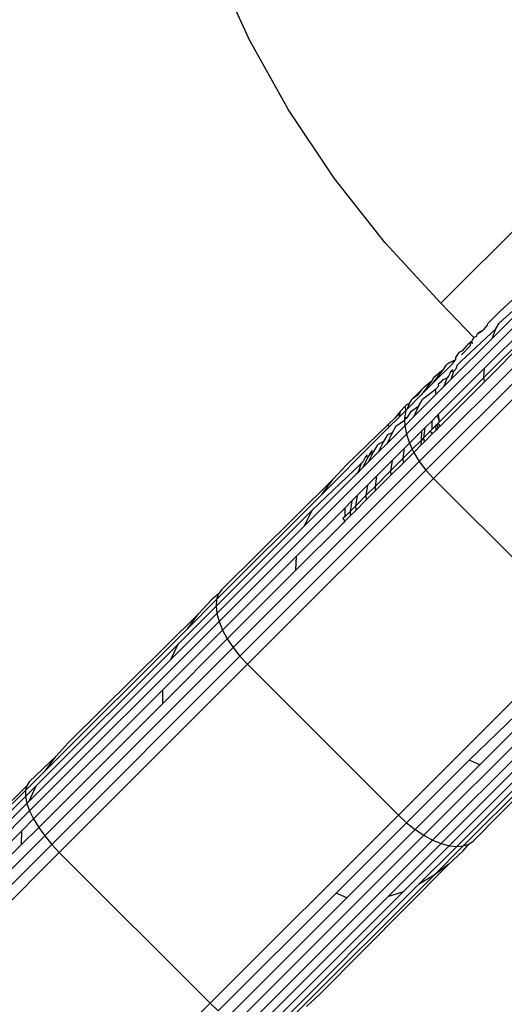
# Model space of a CAD drawing. Units: inches. Extents: x 5 to 465, y 8 to 398.
# Drawn here: x 198 to 199, y 201 to 203 of the extents above; entities that cross this region are included whole.
import ezdxf

# ---------------------------------------------------------------- set-up
doc = ezdxf.new("R2010")
doc.units = ezdxf.units.IN
doc.header["$MEASUREMENT"] = 0
doc.layers.add('VP-EQ', color=7, linetype='Continuous', true_color=0x8a3492)

# ---------------------------------------------------------------- blocks, each defined once
blk = doc.blocks.new('1344')
at = {"color": 7}
for p, q in [((-23.0234, 4.7213), (-24.0853, 3.6593)), ((-24.5634, 4.3762), (-24.4911, 4.2186)), ((-24.4065, 4.0672), (-24.4911, 4.2186)), ((-24.3103, 3.9229), (-24.4065, 4.0672)), ((-24.203, 3.7867), (-24.3103, 3.9229)), ((-24.0853, 3.6593), (-24.203, 3.7867)), ((-23.7686, 3.7724), (-24.1581, 3.3829)), ((-23.7436, 3.713), (-24.1309, 3.3257)), ((-23.8672, 3.7039), (-23.9624, 3.6176)), ((-23.7299, 3.6942), (-24.1168, 3.3073)), ((-23.7144, 3.6767), (-24.1012, 3.29)), ((-23.8787, 3.684), (-23.9775, 3.5852)), ((-24.0853, 3.6593), (-24.0159, 3.5873)), ((-23.9604, 3.6428), (-23.9244, 3.6756)), ((-23.9871, 3.6161), (-23.9604, 3.6428)), ((-23.9021, 3.6136), (-23.9932, 3.5226)), ((-23.9871, 3.6161), (-23.9881, 3.6133)), ((-23.9692, 3.6056), (-23.9624, 3.6176)), ((-23.9692, 3.6056), (-24.0436, 3.5365)), ((-24.0099, 3.59), (-24.0091, 3.5942)), ((-24.0091, 3.5942), (-24.0056, 3.5976)), ((-24.0025, 3.5974), (-24.0091, 3.5942)), ((-23.9998, 3.6002), (-24.0056, 3.5976)), ((-23.9998, 3.6002), (-24.0025, 3.5974)), ((-23.9998, 3.6002), (-23.9957, 3.6043)), ((-23.9881, 3.6133), (-23.9957, 3.6043)), ((-23.9947, 3.5025), (-23.9017, 3.5955)), ((-23.9775, 3.5852), (-23.9692, 3.6056)), ((-23.9775, 3.5852), (-24.0635, 3.4992)), ((-24.0289, 3.5721), (-24.031, 3.5702)), ((-24.0224, 3.5775), (-24.0289, 3.5721)), ((-24.0227, 3.5701), (-24.0224, 3.5775)), ((-24.0224, 3.5775), (-24.0203, 3.5797)), ((-24.0177, 3.5846), (-24.0203, 3.5797)), ((-24.0188, 3.5741), (-24.0203, 3.5797)), ((-24.0159, 3.5873), (-24.0177, 3.5846)), ((-24.0099, 3.59), (-24.0159, 3.5873)), ((-23.9053, 3.582), (-23.9936, 3.4938)), ((-24.0477, 3.5555), (-24.0548, 3.5452)), ((-24.0406, 3.5593), (-24.0477, 3.5555)), ((-24.042, 3.5509), (-24.0227, 3.5701)), ((-24.031, 3.5702), (-24.0406, 3.5593)), ((-24.0611, 3.5317), (-24.1014, 3.4914)), ((-24.074, 3.5289), (-24.0714, 3.5318)), ((-24.0547, 3.5403), (-24.0714, 3.5318)), ((-24.0611, 3.5317), (-24.0547, 3.5403)), ((-24.0548, 3.5452), (-24.0547, 3.5403)), ((-24.0511, 3.529), (-24.0436, 3.5365)), ((-24.1014, 3.4914), (-24.0802, 3.5197)), ((-24.0802, 3.5197), (-24.1008, 3.5024)), ((-23.9932, 3.5226), (-24.0859, 3.4299)), ((-24.0802, 3.5197), (-24.074, 3.5289)), ((-24.0651, 3.515), (-24.0686, 3.5061)), ((-24.0604, 3.5196), (-24.0651, 3.515)), ((-24.0584, 3.5164), (-24.0651, 3.515)), ((-24.0635, 3.4992), (-24.0584, 3.5164)), ((-24.0523, 3.5225), (-24.0584, 3.5164)), ((-24.0523, 3.5225), (-24.0511, 3.529)), ((-23.9947, 3.5025), (-23.9932, 3.5226)), ((-24.1045, 3.4955), (-24.126, 3.4668)), ((-24.1014, 3.4914), (-24.126, 3.4668)), ((-24.1179, 3.4853), (-24.1045, 3.4955)), ((-24.1008, 3.5024), (-24.1045, 3.4955)), ((-24.0853, 3.493), (-24.0912, 3.4889)), ((-23.9947, 3.5025), (-24.0881, 3.409)), ((-23.9936, 3.4938), (-24.0872, 3.4001)), ((-24.0829, 3.4972), (-24.0853, 3.493)), ((-24.0732, 3.5016), (-24.0829, 3.4972)), ((-24.0732, 3.5016), (-24.0792, 3.4835)), ((-24.0635, 3.4992), (-24.0792, 3.4835)), ((-24.0686, 3.5061), (-24.0732, 3.5016)), ((-23.9936, 3.4938), (-23.9947, 3.5025)), ((-24.126, 3.4764), (-24.1376, 3.4656)), ((-24.126, 3.4764), (-24.1345, 3.4654)), ((-24.1179, 3.4853), (-24.126, 3.4764)), ((-24.0966, 3.4776), (-24.1239, 3.4562)), ((-24.0905, 3.4843), (-24.0966, 3.4776)), ((-24.0952, 3.4674), (-24.0966, 3.4776)), ((-24.0952, 3.4674), (-24.0792, 3.4835)), ((-24.0912, 3.4889), (-24.0905, 3.4843)), ((-24.152, 3.4479), (-24.1579, 3.4453)), ((-24.126, 3.4668), (-24.1566, 3.4362)), ((-24.152, 3.4479), (-24.1566, 3.4362)), ((-24.148, 3.4552), (-24.152, 3.4479)), ((-24.1458, 3.4574), (-24.148, 3.4552)), ((-24.1376, 3.4656), (-24.1458, 3.4574)), ((-24.1345, 3.4654), (-24.1458, 3.4574)), ((-24.0952, 3.4674), (-24.1417, 3.4209)), ((-24.1318, 3.443), (-24.1239, 3.4562)), ((-24.1723, 3.4277), (-24.1828, 3.4171)), ((-24.175, 3.4269), (-24.1828, 3.4171)), ((-24.1711, 3.4309), (-24.175, 3.4269)), ((-24.1596, 3.4333), (-24.1744, 3.4184)), ((-24.1723, 3.4277), (-24.1744, 3.4184)), ((-24.1711, 3.4309), (-24.1723, 3.4277)), ((-24.1614, 3.4418), (-24.1711, 3.4309)), ((-24.1596, 3.4333), (-24.1621, 3.418)), ((-24.1579, 3.4453), (-24.1614, 3.4418)), ((-24.1614, 3.4418), (-24.1596, 3.4333)), ((-24.1566, 3.4362), (-24.1596, 3.4333)), ((-24.149, 3.431), (-24.1571, 3.4177)), ((-24.149, 3.431), (-24.1318, 3.443)), ((-24.1417, 3.4209), (-24.1318, 3.443)), ((-24.0903, 3.4254), (-24.0859, 3.4299)), ((-24.1966, 3.4034), (-24.1828, 3.4171)), ((-24.1744, 3.4184), (-24.195, 3.3979)), ((-24.1802, 3.3999), (-24.1619, 3.4128)), ((-24.1571, 3.4177), (-24.1621, 3.418)), ((-24.1621, 3.418), (-24.1619, 3.4128)), ((-24.1571, 3.4177), (-24.1619, 3.4128)), ((-24.1619, 3.4128), (-24.1616, 3.4011)), ((-24.1417, 3.4209), (-24.1616, 3.4011)), ((-24.1192, 3.3966), (-24.1048, 3.411)), ((-24.1048, 3.411), (-24.0922, 3.4235)), ((-24.1048, 3.411), (-24.1042, 3.3929)), ((-24.0911, 3.4061), (-24.0958, 3.4014)), ((-24.0911, 3.4061), (-24.0939, 3.4032)), ((-24.0903, 3.4254), (-24.0922, 3.4235)), ((-24.0881, 3.409), (-24.0922, 3.4235)), ((-24.0911, 3.4061), (-24.0881, 3.409)), ((-24.0872, 3.4001), (-24.0911, 3.4061)), ((-24.0881, 3.409), (-24.0903, 3.4254)), ((-24.1966, 3.4034), (-24.285, 3.3182)), ((-24.2197, 3.3732), (-24.195, 3.3979)), ((-24.1616, 3.4011), (-24.199, 3.3637)), ((-24.1884, 3.3863), (-24.199, 3.3637)), ((-24.1884, 3.3863), (-24.1983, 3.3817)), ((-24.1966, 3.4034), (-24.195, 3.3979)), ((-24.1802, 3.3999), (-24.1884, 3.3863)), ((-24.1616, 3.4011), (-24.1581, 3.3829)), ((-24.1256, 3.3901), (-24.1517, 3.364)), ((-24.1264, 3.3704), (-24.1256, 3.3901)), ((-24.1192, 3.3966), (-24.1256, 3.3901)), ((-24.1192, 3.3966), (-24.1217, 3.3755)), ((-24.1078, 3.3893), (-24.1217, 3.3755)), ((-24.1042, 3.3929), (-24.1078, 3.3893)), ((-24.1078, 3.3893), (-24.1037, 3.3837)), ((-24.0958, 3.4014), (-24.1042, 3.3929)), ((-24.0954, 3.392), (-24.1037, 3.3837)), ((-24.0939, 3.4032), (-24.0958, 3.4014)), ((-24.0954, 3.392), (-24.0958, 3.4014)), ((-24.0908, 3.3966), (-24.0954, 3.392)), ((-24.0908, 3.3966), (-24.0939, 3.4032)), ((-24.0872, 3.4001), (-24.0908, 3.3966)), ((-24.1581, 3.3829), (-24.553, 2.988)), ((-24.2197, 3.3732), (-24.3367, 3.2561)), ((-24.2067, 3.3681), (-24.2193, 3.3608)), ((-24.2067, 3.3681), (-24.2175, 3.3452)), ((-24.1983, 3.3817), (-24.2067, 3.3681)), ((-24.1581, 3.3829), (-24.1517, 3.364)), ((-24.1457, 3.3514), (-24.1264, 3.3704)), ((-24.1268, 3.3606), (-24.1264, 3.3704)), ((-24.1209, 3.3665), (-24.1268, 3.3606)), ((-24.1217, 3.3755), (-24.1264, 3.3704)), ((-24.1217, 3.3755), (-24.1209, 3.3665)), ((-24.1209, 3.3665), (-24.1037, 3.3837)), ((-24.2303, 3.3498), (-24.2389, 3.3359)), ((-24.2278, 3.347), (-24.2389, 3.3359)), ((-24.2278, 3.347), (-24.2388, 3.3239)), ((-24.2175, 3.3452), (-24.2388, 3.3239)), ((-24.2193, 3.3608), (-24.2278, 3.347)), ((-24.199, 3.3637), (-24.2175, 3.3452)), ((-24.1621, 3.3536), (-24.1884, 3.3274)), ((-24.1649, 3.3323), (-24.1621, 3.3536)), ((-24.1649, 3.3323), (-24.1457, 3.3514)), ((-24.1426, 3.3448), (-24.1642, 3.3231)), ((-24.1517, 3.364), (-24.1621, 3.3536)), ((-24.1517, 3.364), (-24.1457, 3.3514)), ((-24.1457, 3.3514), (-24.1426, 3.3448)), ((-24.1268, 3.3606), (-24.1426, 3.3448)), ((-24.1426, 3.3448), (-24.1309, 3.3257)), ((-24.1309, 3.3257), (-24.5235, 2.9331)), ((-24.2495, 3.3253), (-24.2532, 3.3216)), ((-24.2389, 3.3359), (-24.2499, 3.3127)), ((-24.2388, 3.3239), (-24.2499, 3.3127)), ((-24.2445, 3.3356), (-24.2495, 3.3253)), ((-24.2408, 3.3393), (-24.2445, 3.3356)), ((-24.2445, 3.3356), (-24.2389, 3.3359)), ((-24.1884, 3.3274), (-24.221, 3.2948)), ((-24.1914, 3.3058), (-24.1649, 3.3323)), ((-24.1884, 3.3274), (-24.1914, 3.3058)), ((-24.1642, 3.3231), (-24.1908, 3.2966)), ((-24.1642, 3.3231), (-24.1649, 3.3323)), ((-24.1309, 3.3257), (-24.1168, 3.3073)), ((-24.1168, 3.3073), (-24.5092, 2.9149)), ((-24.2532, 3.3216), (-24.357, 3.2231)), ((-24.3125, 3.2881), (-24.285, 3.3182)), ((-24.2532, 3.3216), (-24.2607, 3.302)), ((-24.2499, 3.3127), (-24.2607, 3.302)), ((-24.2242, 3.2729), (-24.1914, 3.3058)), ((-24.1914, 3.3058), (-24.1908, 3.2966)), ((-24.1012, 3.29), (-24.1168, 3.3073)), ((-24.3125, 3.2881), (-24.5473, 3.0559)), ((-24.1012, 3.29), (-24.4933, 2.8979)), ((-24.2644, 3.2983), (-24.3729, 3.1898)), ((-24.3367, 3.2561), (-24.3125, 3.2881)), ((-24.2607, 3.302), (-24.2644, 3.2983)), ((-24.221, 3.2948), (-24.24, 3.2758)), ((-24.221, 3.2948), (-24.2242, 3.2729)), ((-24.1908, 3.2966), (-24.2237, 3.2637)), ((-24.1012, 3.29), (-23.7829, 2.9717)), ((-24.24, 3.2758), (-24.2619, 3.2539)), ((-24.24, 3.2758), (-24.2433, 3.2538)), ((-24.2433, 3.2538), (-24.2242, 3.2729)), ((-24.2237, 3.2637), (-24.2429, 3.2445)), ((-24.2242, 3.2729), (-24.2237, 3.2637)), ((-24.3367, 3.2561), (-24.5582, 3.0347)), ((-24.2882, 3.2275), (-24.2734, 3.2424)), ((-24.2734, 3.2424), (-24.277, 3.2202)), ((-24.2619, 3.2539), (-24.2734, 3.2424)), ((-24.2619, 3.2539), (-24.2654, 3.2317)), ((-24.2433, 3.2538), (-24.2654, 3.2317)), ((-24.2429, 3.2445), (-24.265, 3.2223)), ((-24.2433, 3.2538), (-24.2429, 3.2445)), ((-24.357, 3.2231), (-24.5593, 3.0207)), ((-24.2882, 3.2275), (-24.3901, 3.1256)), ((-24.3729, 3.1898), (-24.357, 3.2231)), ((-24.2882, 3.2275), (-24.2881, 3.2091)), ((-24.2881, 3.2091), (-24.277, 3.2202)), ((-24.2654, 3.2317), (-24.277, 3.2202)), ((-24.277, 3.2202), (-24.2766, 3.2108)), ((-24.265, 3.2223), (-24.2766, 3.2108)), ((-24.2654, 3.2317), (-24.265, 3.2223)), ((-24.2881, 3.2091), (-24.292, 3.2052)), ((-24.292, 3.2052), (-24.2877, 3.1996)), ((-24.2877, 3.1996), (-24.2916, 3.1957)), ((-24.2766, 3.2108), (-24.2877, 3.1996)), ((-24.3729, 3.1898), (-24.5576, 3.0051)), ((-24.2916, 3.1957), (-24.391, 3.0963)), ((-24.3901, 3.1256), (-24.5457, 2.9701)), ((-24.391, 3.0963), (-24.3901, 3.1256)), ((-24.391, 3.0963), (-24.5357, 2.9516)), ((-24.5473, 3.0559), (-24.5541, 3.0465)), ((-24.5582, 3.0347), (-24.6199, 2.9729)), ((-24.5963, 3.0043), (-24.5694, 3.0338)), ((-24.5541, 3.0465), (-24.5694, 3.0338)), ((-24.5582, 3.0347), (-24.5593, 3.0207)), ((-24.5541, 3.0465), (-24.5582, 3.0347)), ((-24.5593, 3.0207), (-24.6396, 2.9405)), ((-24.5593, 3.0207), (-24.5576, 3.0051)), ((-24.5963, 3.0043), (-24.8704, 2.7328)), ((-24.5576, 3.0051), (-24.655, 2.9077)), ((-24.6199, 2.9729), (-24.5963, 3.0043)), ((-24.5576, 3.0051), (-24.553, 2.988)), ((-24.553, 2.988), (-24.9525, 2.5886)), ((-24.6199, 2.9729), (-24.9196, 2.6732)), ((-24.5457, 2.9701), (-24.6714, 2.8443)), ((-24.553, 2.988), (-24.5457, 2.9701)), ((-24.5457, 2.9701), (-24.5357, 2.9516)), ((-24.175, 2.5796), (-23.7829, 2.9717)), ((-24.5357, 2.9516), (-24.672, 2.8154)), ((-24.5357, 2.9516), (-24.5235, 2.9331)), ((-24.6396, 2.9405), (-24.9388, 2.6413)), ((-24.5235, 2.9331), (-24.9207, 2.5359)), ((-24.655, 2.9077), (-24.6396, 2.9405)), ((-24.5235, 2.9331), (-24.5092, 2.9149)), ((-23.7281, 2.9303), (-24.1212, 2.5371)), ((-24.655, 2.9077), (-24.9536, 2.609)), ((-24.5092, 2.9149), (-24.906, 2.5181)), ((-24.4933, 2.8979), (-24.5092, 2.9149)), ((-23.7088, 2.9211), (-24.1028, 2.5272)), ((-24.4933, 2.8979), (-24.89, 2.5011)), ((-24.4933, 2.8979), (-24.175, 2.5796)), ((-24.6714, 2.8443), (-24.9442, 2.5716)), ((-24.672, 2.8154), (-24.6714, 2.8443)), ((-24.672, 2.8154), (-24.9335, 2.5539)), ((-24.0259, 2.6956), (-23.9275, 2.7903)), ((-23.9054, 2.7837), (-24.003, 2.6861)), ((-24.0169, 2.5256), (-23.7848, 2.7604)), ((-24.8966, 2.704), (-24.8704, 2.7328)), ((-24.0382, 2.5147), (-23.8167, 2.7362)), ((-24.9534, 2.6498), (-24.8966, 2.704)), ((-24.9196, 2.6732), (-24.8966, 2.704)), ((-23.8831, 2.7), (-24.0678, 2.5152)), ((-24.0521, 2.5135), (-23.8498, 2.7159)), ((-24.1579, 2.5636), (-24.0259, 2.6956)), ((-24.003, 2.6861), (-24.1397, 2.5494)), ((-24.0848, 2.5198), (-23.9158, 2.6888)), ((-24.003, 2.6861), (-24.0259, 2.6956)), ((-24.9196, 2.6732), (-24.9614, 2.6314)), ((-24.9588, 2.6418), (-25.1876, 2.4156)), ((-24.9588, 2.6418), (-24.9614, 2.6314)), ((-24.9388, 2.6413), (-24.9612, 2.6189)), ((-24.9534, 2.6498), (-24.9588, 2.6418)), ((-24.9536, 2.609), (-24.9388, 2.6413)), ((-24.9612, 2.6189), (-25.254, 2.3261)), ((-24.9614, 2.6314), (-25.2355, 2.3573)), ((-24.9614, 2.6314), (-24.9612, 2.6189)), ((-24.9612, 2.6189), (-24.9582, 2.6045)), ((-24.9582, 2.6045), (-25.2683, 2.2944)), ((-24.9536, 2.609), (-24.9582, 2.6045)), ((-24.9582, 2.6045), (-24.9525, 2.5886)), ((-24.9525, 2.5886), (-25.3557, 2.1853)), ((-24.9525, 2.5886), (-24.9442, 2.5716)), ((-24.5717, 2.1829), (-24.175, 2.5796)), ((-24.175, 2.5796), (-24.1579, 2.5636)), ((-24.9442, 2.5716), (-24.9691, 2.5466)), ((-24.9442, 2.5716), (-24.9335, 2.5539)), ((-24.3065, 2.415), (-24.1579, 2.5636)), ((-24.1579, 2.5636), (-24.1397, 2.5494)), ((-24.9207, 2.5359), (-25.3216, 2.135)), ((-24.9691, 2.5466), (-25.2829, 2.2329)), ((-24.9335, 2.5539), (-24.9694, 2.518)), ((-24.9694, 2.518), (-24.9691, 2.5466)), ((-24.9335, 2.5539), (-24.9207, 2.5359)), ((-24.9207, 2.5359), (-24.906, 2.5181)), ((-24.519, 2.1394), (-24.1212, 2.5371)), ((-24.2837, 2.4054), (-24.1397, 2.5494)), ((-24.1397, 2.5494), (-24.1212, 2.5371)), ((-24.1212, 2.5371), (-24.1028, 2.5272)), ((-24.906, 2.5181), (-25.3065, 2.1176)), ((-24.9694, 2.518), (-25.2828, 2.2046)), ((-24.89, 2.5011), (-24.906, 2.5181)), ((-24.5013, 2.1287), (-24.1028, 2.5272)), ((-24.1975, 2.4071), (-24.0848, 2.5198)), ((-24.1652, 2.4178), (-24.0678, 2.5152)), ((-24.1324, 2.4332), (-24.0521, 2.5135)), ((-24.1028, 2.5272), (-24.0848, 2.5198)), ((-24.0999, 2.453), (-24.0382, 2.5147)), ((-24.0848, 2.5198), (-24.0678, 2.5152)), ((-24.0678, 2.5152), (-24.0521, 2.5135)), ((-24.0521, 2.5135), (-24.0382, 2.5147)), ((-24.039, 2.5035), (-24.0264, 2.5188)), ((-24.0382, 2.5147), (-24.0264, 2.5188)), ((-24.0264, 2.5188), (-24.0169, 2.5256)), ((-24.89, 2.5011), (-25.2905, 2.1006)), ((-24.89, 2.5011), (-24.5717, 2.1829)), ((-24.039, 2.5035), (-24.0686, 2.4766)), ((-24.34, 2.2025), (-24.0686, 2.4766)), ((-24.0686, 2.4766), (-24.0999, 2.453)), ((-24.3996, 2.1533), (-24.0999, 2.453)), ((-24.0999, 2.453), (-24.1324, 2.4332)), ((-24.4316, 2.1341), (-24.1324, 2.4332)), ((-24.5547, 2.1668), (-24.3065, 2.415)), ((-24.4684, 2.1147), (-24.1652, 2.4178)), ((-24.2837, 2.4054), (-24.3065, 2.415)), ((-24.1652, 2.4178), (-24.1975, 2.4071)), ((-24.5369, 2.1522), (-24.2837, 2.4054)), ((-24.4843, 2.1204), (-24.1975, 2.4071)), ((-24.34, 2.2025), (-24.3689, 2.1763)), ((-24.9722, 1.7823), (-24.5717, 2.1829)), ((-24.5717, 2.1829), (-24.5547, 2.1668))]:
    blk.add_line(p, q, dxfattribs=at)

msp = doc.modelspace()

# ---------------------------------------------------------------- block references
at = {"layer": 'VP-EQ'}
msp.add_blockref('1344', (223.2496, 198.8717), dxfattribs=at)

doc.saveas('drawing.dxf')
